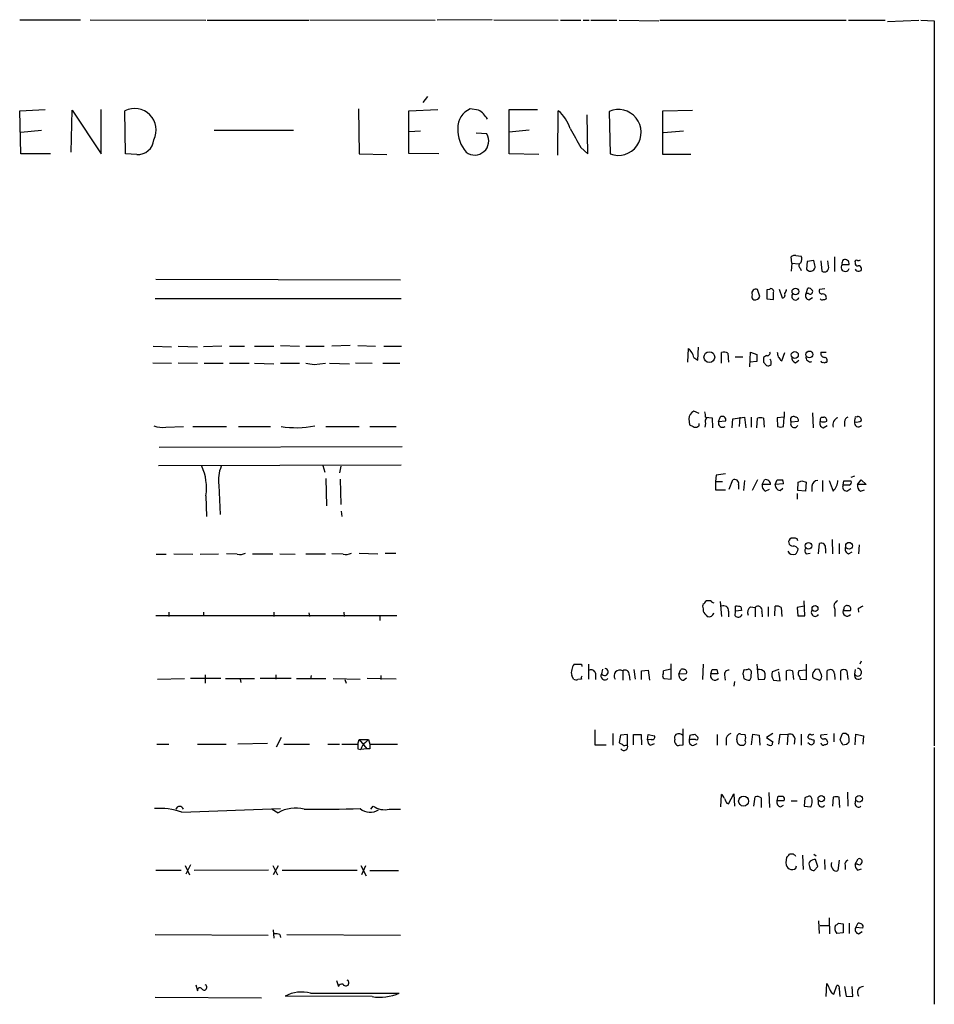
# Model space of a CAD drawing. Extents: x 1 to 1068, y 4 to 876.
# Drawn here: x 914 to 1045, y 711 to 852 of the extents above; entities that cross this region are included whole.
import ezdxf

# ---------------------------------------------------------------- set-up
doc = ezdxf.new("R2010")
doc.units = 0
doc.header["$MEASUREMENT"] = 0
doc.layers.add('MAIN', color=5, linetype='CONTINUOUS')

msp = doc.modelspace()

# ---------------------------------------------------------------- linework, layer by layer
at = {"layer": 'MAIN'}
for p, q in [((913.7227, 851.9159), (922.4433, 851.9159)), ((923.798, 851.9159), (940.3927, 851.8313)), ((940.562, 851.8313), (955.1247, 851.8313)), ((955.294, 851.9159), (973.2433, 851.8313)), ((981.3713, 851.9159), (973.4973, 851.8313)), ((981.6253, 851.9159), (990.854, 851.8313)), ((991.1927, 851.8313), (994.0713, 851.8313)), ((994.41, 851.8313), (995.2567, 851.8313)), ((995.5107, 851.8313), (999.236, 851.8313)), ((999.5747, 851.8313), (1005.2473, 851.7466)), ((1005.4167, 851.8313), (1032.0867, 851.8313)), ((1032.4253, 851.8313), (1037.6747, 851.8313)), ((1038.0133, 851.6619), (1042.5007, 851.8313)), ((1042.7547, 851.8313), (1044.702, 851.7466)), ((1044.702, 851.7466), (1044.702, 747.9453)), ((972.1427, 840.9093), (971.4653, 840.0626)), ((913.7227, 838.8773), (917.3633, 839.0466)), ((913.892, 832.6966), (913.7227, 838.8773)), ((921.0887, 832.9506), (921.258, 838.9619)), ((921.258, 838.9619), (925.4067, 832.6966)), ((925.4067, 832.6966), (925.4067, 839.0466)), ((928.878, 832.6966), (928.7933, 838.8773)), ((962.2367, 839.1313), (962.3213, 832.6966)), ((969.4333, 838.8773), (973.582, 839.0466)), ((969.4333, 832.7813), (969.4333, 838.8773)), ((979.424, 838.9619), (978.2387, 839.1313)), ((983.8267, 832.6966), (983.8267, 839.0466)), ((983.8267, 839.0466), (987.8907, 839.0466)), ((990.7693, 832.5273), (990.854, 838.8773)), ((998.1353, 838.7926), (998.3047, 832.6966)), ((1005.84, 838.8773), (1010.0733, 838.9619)), ((1005.84, 832.6119), (1005.84, 838.8773)), ((995.0873, 832.6966), (995.0027, 838.2846)), ((913.892, 835.8293), (916.8553, 836.0833)), ((941.578, 836.0833), (952.9233, 836.0833)), ((969.518, 835.9139), (971.1267, 835.9986)), ((986.7053, 836.0833), (983.8267, 835.8293)), ((1005.9247, 835.7446), (1008.8033, 835.9986)), ((980.6093, 835.5753), (979.0853, 835.6599)), ((994.0713, 833.6279), (995.0873, 832.6966)), ((918.1253, 832.6966), (913.892, 832.6966)), ((930.4867, 832.6119), (928.878, 832.6966)), ((962.3213, 832.6966), (966.3007, 832.6119)), ((973.7513, 832.6966), (969.4333, 832.7813)), ((988.06, 832.6119), (983.8267, 832.6966)), ((1009.8193, 832.6119), (1005.84, 832.6119)), ((1024.2973, 817.0333), (1024.2127, 817.9646)), ((1024.89, 818.1339), (1025.652, 818.0493)), ((1030.3933, 817.9646), (1030.3933, 815.8479)), ((1024.2973, 817.0333), (1024.2127, 815.9326)), ((1024.2973, 817.0333), (1025.3133, 816.9486)), ((1025.4827, 816.3559), (1025.652, 816.0173)), ((1026.4987, 817.2873), (1026.414, 816.1866)), ((1027.43, 817.4566), (1026.4987, 817.2873)), ((1027.5993, 816.7793), (1027.43, 817.4566)), ((1028.446, 817.3719), (1028.6153, 815.9326)), ((1029.5467, 816.6099), (1029.462, 817.3719)), ((1031.494, 816.8639), (1032.51, 816.8639)), ((933.196, 814.7473), (968.248, 814.6626)), ((1026.3293, 812.7153), (1026.5833, 813.4773)), ((1019.7253, 812.2919), (1019.3867, 813.3079)), ((1021.08, 813.3079), (1020.7413, 813.2233)), ((1020.7413, 813.2233), (1020.7413, 811.9533)), ((1022.9427, 812.0379), (1022.5193, 813.3079)), ((1026.668, 812.7153), (1026.3293, 812.7153)), ((1026.7527, 811.7839), (1027.2607, 812.1226)), ((1029.0387, 813.3926), (1028.2767, 813.3079)), ((968.3327, 811.9533), (933.1113, 811.9533)), ((1020.7413, 811.9533), (1021.6727, 811.8686)), ((932.8573, 805.1799), (935.482, 805.0953)), ((936.4133, 805.1799), (939.2073, 805.0953)), ((942.6787, 805.1799), (940.054, 805.0953)), ((943.7793, 805.1799), (945.896, 805.1799)), ((947.3353, 805.1799), (950.1293, 805.1799)), ((951.0607, 805.2646), (953.77, 805.1799)), ((954.7013, 805.1799), (957.326, 805.1799)), ((961.0513, 805.2646), (958.4267, 805.1799)), ((962.152, 805.2646), (964.692, 805.1799)), ((965.8773, 805.1799), (968.4173, 805.1799)), ((1010.8353, 803.1479), (1010.92, 805.0106)), ((1009.396, 802.8939), (1009.4807, 804.8413)), ((1010.2427, 803.5713), (1010.8353, 803.1479)), ((1014.222, 802.7246), (1014.222, 804.2486)), ((1015.1533, 804.1639), (1015.238, 802.8939)), ((1016.1693, 803.6559), (1017.27, 803.6559)), ((1018.286, 802.2166), (1018.3707, 804.3333)), ((1018.3707, 804.3333), (1019.302, 803.9946)), ((1020.6567, 803.8253), (1020.2333, 803.5713)), ((1022.858, 803.0633), (1023.2813, 804.2486)), ((1028.446, 804.3333), (1029.208, 804.3333)), ((932.7727, 802.8093), (935.482, 802.7246)), ((936.4133, 802.8093), (939.2073, 802.7246)), ((940.1387, 802.7246), (942.848, 802.7246)), ((943.7793, 802.7246), (946.5733, 802.7246)), ((947.3353, 802.7246), (950.1293, 802.6399)), ((951.0607, 802.7246), (953.77, 802.7246)), ((955.8867, 802.5553), (957.4953, 802.7246)), ((958.088, 802.7246), (960.9667, 802.6399)), ((961.8133, 802.8093), (964.184, 802.7246)), ((965.708, 802.7246), (968.1633, 802.7246)), ((1019.302, 802.9786), (1018.286, 802.8939)), ((1020.2333, 802.8939), (1020.6567, 802.3859)), ((1022.6887, 803.1479), (1022.858, 803.0633)), ((1024.8053, 802.8093), (1025.3133, 803.1479)), ((1029.1233, 802.8939), (1029.2927, 802.8939)), ((1011.0047, 795.5279), (1010.2427, 795.8666)), ((1023.1967, 795.7819), (1023.1967, 795.0199)), ((1027.2607, 795.6126), (1027.3453, 793.4959)), ((1033.6107, 795.0199), (1033.6953, 795.1046)), ((934.6353, 793.5806), (937.1753, 793.6653)), ((938.53, 793.6653), (943.356, 793.6653)), ((945.0493, 793.6653), (949.6213, 793.6653)), ((957.58, 793.6653), (962.3213, 793.6653)), ((963.8453, 793.6653), (967.6553, 793.6653)), ((1009.5653, 794.7659), (1009.65, 793.9193)), ((1011.0047, 793.7499), (1011.0047, 794.0886)), ((1011.936, 794.0886), (1011.8513, 793.5806)), ((1011.936, 795.0199), (1012.8673, 794.9353)), ((1012.8673, 794.9353), (1012.952, 793.4959)), ((1013.7987, 794.3426), (1014.0527, 795.0199)), ((1014.8147, 794.4273), (1013.7987, 794.3426)), ((1015.746, 793.4959), (1015.8307, 794.7659)), ((1015.8307, 794.7659), (1017.524, 795.0199)), ((1016.8467, 795.0199), (1016.762, 793.6653)), ((1017.524, 795.0199), (1017.6933, 793.4959)), ((1018.4553, 795.0199), (1018.4553, 793.5806)), ((1019.302, 793.4959), (1019.3867, 794.8506)), ((1020.2333, 794.8506), (1020.318, 793.5806)), ((1023.1967, 795.0199), (1022.1807, 794.9353)), ((1022.1807, 794.9353), (1022.2653, 793.6653)), ((1023.112, 793.6653), (1023.1967, 795.0199)), ((1024.2127, 794.3426), (1025.2287, 794.4273)), ((1028.5307, 795.0199), (1028.8693, 795.0199)), ((1028.7847, 793.4959), (1029.3773, 793.8346)), ((1031.8327, 794.3426), (1031.8327, 793.6653)), ((933.704, 790.7019), (968.502, 790.7866)), ((933.6193, 788.0773), (968.3327, 788.1619)), ((957.1567, 788.0773), (957.4107, 787.1459)), ((959.6967, 787.9926), (959.5273, 787.0613)), ((1013.46, 786.7226), (1013.3753, 785.7913)), ((942.2553, 785.2833), (942.4247, 781.0499)), ((957.58, 786.2146), (957.6647, 782.3199)), ((959.612, 786.1299), (959.6967, 782.4893)), ((1013.3753, 785.7913), (1013.3753, 784.6059)), ((1013.3753, 785.7913), (1014.3913, 785.7913)), ((1015.3227, 784.6906), (1015.8307, 786.0453)), ((1016.6773, 785.3679), (1016.6773, 784.6906)), ((1017.524, 785.9606), (1017.3547, 784.5213)), ((1019.3867, 786.0453), (1018.6247, 784.5213)), ((1020.064, 785.3679), (1020.4027, 786.0453)), ((1021.2493, 785.3679), (1020.064, 785.3679)), ((1021.9267, 785.3679), (1022.1807, 786.0453)), ((1023.112, 785.4526), (1021.9267, 785.3679)), ((1025.144, 784.5213), (1025.2287, 785.7066)), ((1025.7367, 785.8759), (1026.3293, 785.7066)), ((1026.3293, 785.7066), (1026.2447, 784.4366)), ((1028.7, 785.9606), (1028.7, 784.3519)), ((1029.6313, 785.9606), (1030.224, 784.4366)), ((1031.6633, 785.2833), (1031.748, 785.8759)), ((1032.51, 785.2833), (1031.6633, 785.2833)), ((1031.748, 785.8759), (1032.764, 785.8759)), ((1033.272, 786.5533), (1032.764, 786.3839)), ((1033.6953, 785.3679), (1034.2033, 786.0453)), ((1034.9653, 785.3679), (1033.6953, 785.3679)), ((1034.2033, 786.0453), (1034.9653, 785.3679)), ((1013.3753, 784.6059), (1014.8147, 784.6059)), ((1020.4873, 784.4366), (1021.08, 784.6906)), ((1022.604, 784.5213), (1023.0273, 784.8599)), ((1025.0593, 784.0979), (1025.0593, 783.2513)), ((1026.2447, 784.4366), (1025.144, 784.5213)), ((1027.176, 785.1139), (1027.176, 784.3519)), ((1032.1713, 784.4366), (1032.764, 784.7753)), ((1034.1187, 784.4366), (1034.7113, 784.6059)), ((940.3927, 783.7593), (940.4773, 780.7959)), ((959.7813, 781.5579), (959.866, 780.7959)), ((1024.8053, 777.6633), (1024.2127, 777.6633)), ((1028.1073, 775.4619), (1028.2767, 776.9013)), ((1030.0547, 777.4939), (1030.1393, 775.4619)), ((1031.0707, 776.9013), (1031.0707, 775.4619)), ((933.2807, 775.3773), (934.72, 775.3773)), ((935.8207, 775.4619), (938.53, 775.3773)), ((939.546, 775.3773), (942.1707, 775.4619)), ((944.88, 775.3773), (943.356, 775.4619)), ((947.0813, 775.4619), (949.96, 775.4619)), ((950.976, 775.4619), (953.1773, 775.3773)), ((954.7013, 775.4619), (957.4953, 775.4619)), ((960.0353, 775.3773), (958.4267, 775.4619)), ((962.3213, 775.5466), (965.0307, 775.4619)), ((966.0467, 775.5466), (967.5707, 775.5466)), ((1026.3293, 775.4619), (1026.922, 775.5466)), ((1029.1233, 776.2239), (1029.1233, 775.5466)), ((1032.4253, 775.4619), (1032.9333, 775.7159)), ((1033.9493, 776.7319), (1033.8647, 775.4619)), ((1012.698, 768.6886), (1012.0207, 768.6886)), ((1014.0527, 768.6039), (1014.222, 766.4873)), ((1026.16, 766.5719), (1026.0753, 768.6886)), ((935.0587, 767.0799), (935.0587, 766.4873)), ((940.054, 767.0799), (940.054, 766.5719)), ((950.1293, 767.0799), (950.1293, 766.4873)), ((955.1247, 766.9953), (955.2093, 766.4873)), ((960.12, 767.0799), (960.2047, 766.4873)), ((1011.5973, 767.5879), (1011.5973, 767.2493)), ((1015.238, 767.2493), (1015.238, 766.4026)), ((1016.1693, 766.5719), (1016.254, 767.2493)), ((1016.254, 767.2493), (1016.254, 767.9266)), ((1017.1007, 767.3339), (1016.254, 767.2493)), ((1017.016, 767.8419), (1017.1007, 767.3339)), ((1018.3707, 767.8419), (1019.048, 767.7573)), ((1019.048, 767.7573), (1019.048, 766.4026)), ((1019.9793, 767.1646), (1020.064, 766.4026)), ((1020.9107, 767.8419), (1020.9107, 766.4873)), ((1021.842, 766.5719), (1021.9267, 767.9266)), ((1022.7733, 767.7573), (1022.858, 766.4873)), ((1026.0753, 767.9266), (1025.0593, 767.7573)), ((1025.0593, 767.7573), (1025.144, 766.5719)), ((1030.478, 767.5033), (1030.478, 766.4873)), ((1031.748, 767.5879), (1031.6633, 767.3339)), ((1031.6633, 767.3339), (1032.6793, 767.3339)), ((1033.78, 767.5879), (1033.8647, 767.0799)), ((967.74, 766.5719), (933.196, 766.5719)), ((965.2847, 766.4873), (965.2847, 765.8946)), ((1025.144, 766.5719), (1026.16, 766.5719)), ((1034.2033, 760.0526), (1034.034, 759.6293)), ((994.156, 759.6293), (994.2407, 759.2906)), ((995.172, 759.6293), (995.172, 757.5126)), ((997.204, 758.9519), (997.0347, 758.2746)), ((1000.0827, 758.6979), (1000.0827, 757.3433)), ((1001.6913, 758.8673), (1001.8607, 757.5126)), ((1002.792, 758.6979), (1003.7233, 758.7826)), ((1002.792, 757.4279), (1002.792, 758.6979)), ((1003.7233, 758.7826), (1003.8927, 757.3433)), ((1007.0253, 758.9519), (1005.9247, 758.6979)), ((1007.0253, 757.5126), (1007.0253, 759.7139)), ((1008.126, 758.1899), (1008.38, 758.8673)), ((1011.5973, 759.6293), (1011.5127, 757.4279)), ((1012.698, 758.2746), (1012.8673, 758.8673)), ((1013.5447, 758.8673), (1013.714, 758.2746)), ((1017.4393, 758.8673), (1017.27, 758.2746)), ((1019.302, 759.6293), (1019.4713, 757.4279)), ((1022.4347, 758.8673), (1021.5033, 758.5286)), ((1022.604, 757.2586), (1022.4347, 758.5286)), ((1023.5353, 757.3433), (1023.5353, 758.6979)), ((1024.382, 758.6979), (1024.5513, 757.4279)), ((1026.414, 758.7826), (1025.3133, 758.6979)), ((1026.414, 757.4279), (1026.414, 759.6293)), ((1028.5307, 758.1053), (1028.192, 758.8673)), ((1029.3773, 757.3433), (1029.3773, 758.6979)), ((1031.3247, 757.3433), (1031.3247, 758.6979)), ((1032.1713, 758.6979), (1032.3407, 757.4279)), ((1033.3567, 758.8673), (1033.272, 758.1899)), ((933.45, 757.5126), (937.3447, 757.5973)), ((942.5093, 757.5973), (938.1913, 757.5973)), ((940.308, 758.1053), (940.308, 756.9199)), ((943.1867, 757.5973), (947.3353, 757.5973)), ((945.3033, 757.5126), (945.388, 757.0046)), ((952.5847, 757.5973), (948.182, 757.5973)), ((950.3833, 758.1053), (950.3833, 757.5126)), ((953.3467, 757.5973), (957.58, 757.5973)), ((955.4633, 758.0206), (955.3787, 757.5126)), ((958.596, 757.5973), (962.4907, 757.5126)), ((960.2893, 757.4279), (960.4587, 756.9199)), ((967.6553, 757.5126), (963.5067, 757.5973)), ((965.454, 758.0206), (965.454, 757.4279)), ((993.0553, 757.5126), (992.8013, 758.0206)), ((994.156, 757.5126), (993.648, 757.4279)), ((996.188, 758.3593), (996.188, 757.4279)), ((1001.014, 758.1053), (1001.0987, 757.3433)), ((1006.0093, 757.5973), (1007.0253, 757.5126)), ((1009.142, 758.2746), (1008.126, 758.1899)), ((1008.8033, 757.3433), (1009.2267, 757.6819)), ((1013.714, 758.2746), (1012.698, 758.2746)), ((1014.6453, 758.1053), (1014.73, 757.3433)), ((1016.0847, 757.1739), (1016, 756.4966)), ((1019.4713, 757.4279), (1020.4027, 757.5126)), ((1021.6727, 757.3433), (1022.604, 757.2586)), ((1025.4827, 757.5126), (1026.414, 757.4279)), ((1027.3453, 757.6819), (1028.2767, 757.3433)), ((1030.3933, 758.2746), (1030.478, 757.4279)), ((996.1033, 750.2313), (996.1033, 748.1146)), ((1008.7187, 748.1146), (1008.7187, 750.4006)), ((951.1453, 749.1306), (950.468, 747.7759)), ((962.152, 748.1993), (962.3213, 748.8766)), ((962.3213, 748.8766), (963.676, 748.8766)), ((962.3213, 748.8766), (963.422, 747.5219)), ((963.2527, 748.4533), (963.676, 748.8766)), ((963.676, 748.8766), (963.8453, 748.1993)), ((998.6433, 749.7233), (998.6433, 748.0299)), ((999.744, 749.4693), (999.5747, 748.4533)), ((1000.76, 749.5539), (999.744, 749.4693)), ((1000.76, 748.0299), (1000.76, 749.5539)), ((1001.6067, 748.1146), (1001.6067, 749.5539)), ((1001.6067, 749.5539), (1002.7073, 749.5539)), ((1002.7073, 749.5539), (1002.792, 748.1146)), ((1003.6387, 748.7919), (1003.7233, 749.5539)), ((1004.1467, 748.8766), (1003.6387, 748.7919)), ((1003.7233, 749.5539), (1004.6547, 749.3846)), ((1009.65, 748.7919), (1009.7347, 749.4693)), ((1009.8193, 748.8766), (1009.65, 748.7919)), ((1010.412, 749.6386), (1010.8353, 749.2153)), ((1013.6293, 749.5539), (1013.6293, 748.0299)), ((1014.8993, 748.7073), (1014.8993, 748.0299)), ((1016.4233, 748.7919), (1016.508, 749.4693)), ((1017.016, 749.6386), (1017.6087, 749.5539)), ((1018.54, 748.1146), (1018.7093, 749.6386)), ((1018.7093, 749.6386), (1019.6407, 749.4693)), ((1019.6407, 749.4693), (1019.7253, 748.0299)), ((1021.588, 749.7233), (1020.6567, 749.1306)), ((1020.6567, 749.1306), (1021.588, 748.5379)), ((1022.4347, 748.1993), (1022.604, 749.6386)), ((1022.604, 749.6386), (1023.7047, 749.5539)), ((1023.7047, 749.5539), (1023.62, 748.1146)), ((1024.7207, 749.0459), (1024.636, 748.1993)), ((1025.652, 749.6386), (1025.652, 748.0299)), ((1026.668, 749.3846), (1026.5833, 749.2999)), ((1027.43, 748.7919), (1027.5147, 748.6226)), ((1029.3773, 749.5539), (1028.446, 749.4693)), ((1030.3087, 749.7233), (1030.3087, 748.5379)), ((1031.24, 748.7919), (1031.494, 749.6386)), ((1032.0867, 749.7233), (1032.4253, 749.4693)), ((1033.3567, 748.1146), (1033.4413, 749.6386)), ((1033.4413, 749.6386), (1034.542, 749.3846)), ((1034.542, 749.3846), (1034.4573, 748.1993)), ((933.3653, 748.1993), (935.0587, 748.1993)), ((939.2073, 748.1993), (943.2713, 748.1993)), ((949.198, 748.2839), (944.9647, 748.1993)), ((951.5687, 748.1993), (955.2093, 748.1993)), ((957.834, 748.1993), (959.5273, 748.1993)), ((959.866, 748.1993), (962.152, 748.1993)), ((962.152, 747.5219), (962.5753, 747.4373)), ((963.422, 747.5219), (962.5753, 747.4373)), ((963.8453, 747.5219), (963.422, 747.5219)), ((963.8453, 748.1993), (967.8247, 748.1993)), ((996.1033, 748.1146), (997.712, 748.1146)), ((1000.506, 748.0299), (1000.76, 748.0299)), ((1004.062, 748.0299), (1004.6547, 748.2839)), ((1008.2107, 748.0299), (1008.7187, 748.1146)), ((1010.2427, 748.0299), (1010.7507, 748.2839)), ((1026.8373, 748.1993), (1026.5833, 748.3686)), ((1044.702, 747.6913), (1044.702, 710.9459)), ((1014.1373, 739.2246), (1014.222, 741.0026)), ((1015.238, 739.6479), (1016, 741.0873)), ((1016, 741.0873), (1016.0847, 739.3093)), ((1018.8787, 739.3093), (1019.048, 740.6639)), ((1019.8947, 740.4946), (1019.8947, 739.1399)), ((1020.9953, 741.2566), (1021.08, 739.1399)), ((1022.1807, 740.0713), (1022.35, 740.7486)), ((1026.16, 740.4946), (1026.0753, 739.3093)), ((1028.1073, 739.5633), (1028.1073, 740.1559)), ((1030.224, 740.5793), (1030.1393, 739.3093)), ((1031.1553, 739.1399), (1031.0707, 740.5793)), ((1032.256, 741.3413), (1032.3407, 739.3093)), ((1033.3567, 739.6479), (1033.4413, 740.1559)), ((936.9213, 738.4626), (951.0607, 738.9706)), ((949.8753, 738.8859), (950.722, 738.3779)), ((964.0147, 738.8859), (964.3533, 739.3093)), ((966.6393, 738.8859), (968.248, 738.8859)), ((1014.984, 739.7326), (1015.238, 739.6479)), ((1023.1967, 740.0713), (1022.1807, 740.0713)), ((1022.6887, 739.2246), (1023.112, 739.4786)), ((1024.2127, 740.0713), (1025.0593, 740.0713)), ((1026.0753, 739.3093), (1027.0067, 739.2246)), ((1023.5353, 732.0279), (1023.4507, 731.1813)), ((1024.5513, 732.4513), (1023.9587, 732.4513)), ((1025.8213, 732.2819), (1025.906, 730.2499)), ((1027.43, 732.4513), (1027.7687, 732.1973)), ((1028.0227, 730.6733), (1027.684, 731.6893)), ((1028.954, 731.6893), (1029.0387, 730.2499)), ((1033.3567, 731.0119), (1033.78, 731.7739)), ((937.4293, 730.8426), (938.022, 729.4879)), ((938.1913, 730.9273), (937.514, 729.5726)), ((949.96, 730.8426), (950.6373, 729.4879)), ((950.722, 730.7579), (950.0447, 729.4879)), ((962.5753, 730.8426), (963.3373, 729.3186)), ((963.2527, 730.7579), (962.66, 729.4879)), ((1024.89, 730.4193), (1024.9747, 730.7579)), ((1026.8373, 730.6733), (1026.922, 730.3346)), ((1027.5147, 730.0806), (1028.0227, 730.6733)), ((1031.0707, 731.6046), (1030.9013, 730.0806)), ((1031.9173, 730.8426), (1031.9173, 730.2499)), ((1033.6953, 731.0119), (1033.3567, 731.0119)), ((1033.6953, 730.1653), (1034.288, 730.3346)), ((933.196, 730.1653), (936.8367, 730.1653)), ((949.3673, 730.1653), (938.6993, 730.0806)), ((951.3147, 730.1653), (962.0673, 730.1653)), ((963.8453, 730.0806), (967.994, 730.0806)), ((1029.6313, 723.3073), (1029.716, 721.0213)), ((1028.1073, 722.8839), (1028.192, 721.1059)), ((1028.3613, 722.2066), (1029.716, 722.2066)), ((1030.986, 722.5453), (1031.6633, 722.4606)), ((1031.6633, 722.4606), (1031.6633, 721.1906)), ((1032.51, 722.5453), (1032.51, 721.1059)), ((1033.4413, 721.9526), (1033.78, 722.6299)), ((1034.4573, 721.8679), (1033.4413, 721.9526)), ((933.1113, 720.9366), (949.2827, 720.8519)), ((950.0447, 721.6139), (950.1293, 720.4286)), ((950.976, 720.9366), (951.0607, 720.5133)), ((951.992, 720.9366), (968.248, 720.8519)), ((1031.6633, 721.1906), (1030.732, 721.1059)), ((1033.8647, 721.0213), (1034.3727, 721.3599)), ((938.9533, 713.7399), (939.2073, 712.8933)), ((959.104, 714.3326), (959.358, 713.4859)), ((1029.208, 712.0466), (1029.2927, 713.9093)), ((1030.3087, 712.3853), (1030.732, 713.6553)), ((1031.8327, 713.4859), (1032.0867, 712.1313)), ((1033.018, 712.0466), (1032.9333, 713.4859)), ((933.1113, 711.9619), (948.3513, 711.8773)), ((964.184, 712.0466), (951.738, 712.1313)), ((955.3787, 712.5546), (968.0787, 712.5546)), ((1031.0707, 713.1473), (1031.1553, 712.0466)), ((1032.0867, 712.1313), (1033.018, 712.0466))]:
    msp.add_line(p, q, dxfattribs=at)
for centre, radius in [((1024.8127, 812.9912), 0.4819), ((1012.4863, 803.6039), 0.7715), ((1024.724, 803.923), 0.4996), ((1026.8102, 803.9829), 0.4941), ((1026.6705, 776.5739), 0.4707), ((1032.4879, 776.6056), 0.4788), ((1027.6182, 767.6035), 0.4227), ((1017.3892, 740.0362), 0.7111), ((1028.5186, 740.3877), 0.464), ((1033.9272, 740.3682), 0.4788)]:
    msp.add_circle(centre, radius, dxfattribs=at)
for centre, radius, start, end in [((930.1798, 836.1151), 3.0907, 333.34541, 116.65459), ((979.3159, 836.4831), 2.8589, 112.134863, 182.923254), ((977.9854, 836.2533), 3.0669, 27.973803, 62.026197), ((987.6738, 834.9228), 5.0746, 16.185009, 51.193837), ((999.4415, 835.7785), 3.2849, 249.75283, 113.430133), ((981.558, 836.2205), 5.0986, 178.687349, 219.891037), ((1670.6374, 1215.9702), 777.1276, 209.2425508, 209.4717411), ((930.6238, 834.9352), 2.3274, 266.622842, 354.907205), ((978.8722, 834.5514), 2.0165, 232.548174, 30.516401), ((1024.6783, 817.5414), 0.6292, 70.338213, 137.731211), ((1024.8429, 817.6533), 0.9008, 323.5321, 26.078638), ((1025.7569, 816.7111), 0.4488, 114.989129, 232.333315), ((1027.0066, 816.5676), 0.6294, 312.276138, 19.655661), ((1028.9886, 816.3983), 0.5968, 231.284721, 20.763898), ((1031.9526, 816.4829), 0.5962, 140.280558, 339.212253), ((1032.2561, 817.0333), 0.7807, 139.405074, 192.531992), ((1031.8931, 816.9607), 0.6244, 351.082229, 111.593533), ((1033.5679, 817.2453), 0.2467, 58.912787, 211.099207), ((1033.6812, 817.0191), 0.3392, 163.066164, 286.933836), ((1033.8223, 817.9226), 0.483, 254.755286, 307.859376), ((1033.8527, 816.2654), 0.4353, 0.776532, 99.613789), ((1033.9916, 816.229), 0.2994, 261.878017, 8.121983), ((1026.9566, 816.5598), 0.6586, 214.520173, 315.953509), ((1033.78, 816.356), 0.456, 201.810744, 291.79441), ((1021.334, 813.037), 0.3714, 335.774365, 133.155907), ((1026.668, 812.8), 0.6826, 29.738635, 97.12814), ((1019.1328, 812.2919), 0.5681, 153.43946, 243.425927), ((1019.1609, 812.7717), 0.5818, 67.16348, 202.83652), ((1018.9507, 812.6234), 0.8426, 265.098004, 336.830876), ((767.6727, 812.3766), 254.0005, 359.885409, 0.114591), ((1022.8579, 812.5036), 0.4734, 280.320003, 26.565051), ((1022.5798, 813.3667), 0.9573, 317.120783, 356.478547), ((1024.8133, 812.3137), 0.5353, 143.693214, 339.083144), ((1026.9137, 812.419), 0.6552, 153.114274, 255.774991), ((1026.922, 812.9862), 0.3714, 226.844093, 24.225635), ((1028.6153, 813.0539), 0.4233, 143.124688, 270), ((1028.7372, 812.1393), 0.5062, 338.442401, 103.93467), ((1028.5972, 812.0319), 0.2486, 198.427662, 318.946307), ((1028.9116, 812.3345), 0.4829, 254.763614, 307.866658), ((1008.2771, 803.2556), 1.9908, 9.124493, 52.800271), ((1014.6179, 803.4397), 0.9006, 53.524537, 116.078517), ((1273.3018, 803.4866), 254.0003, 179.885409, 180.114592), ((1189.5832, 803.2326), 169.3502, 179.885409, 180.114592), ((1020.7836, 804.2064), 0.4017, 251.583094, 18.416906), ((1191.6093, 846.3181), 174.5531, 193.917671, 194.146862), ((1149.5308, 888.0845), 152.6537, 213.578079, 213.807241), ((1025.0233, 803.5159), 0.7394, 169.085205, 252.853977), ((1026.9544, 803.5838), 0.6445, 165.918475, 290.110707), ((1029.0492, 804.1851), 0.6211, 166.196428, 261.183707), ((1028.9539, 803.1479), 0.4234, 323.140927, 89.986468), ((997.6195, 1098.9931), 299.361, 261.757328, 261.986508), ((1020.8683, 802.9788), 0.6295, 250.359033, 317.717127), ((1020.4875, 802.767), 0.8726, 345.958979, 39.097681), ((1028.6577, 803.0632), 0.2117, 179.972935, 306.875312), ((1028.954, 803.021), 0.2117, 216.896962, 323.103038), ((1010.8084, 794.7597), 1.2431, 117.070074, 179.714238), ((1010.3711, 795.2317), 1.5791, 352.29219, 20.390429), ((1014.3519, 794.6185), 0.5006, 337.552649, 126.700519), ((1024.5513, 794.6443), 0.4534, 55.931424, 221.701736), ((1033.4837, 794.8929), 0.1796, 45, 225), ((1033.7095, 794.5261), 0.5787, 358.593886, 91.406114), ((934.1272, 797.051), 3.5074, 250.250246, 278.329474), ((953.3094, 807.9048), 14.403, 261.358393, 280.650373), ((1094.6586, 963.0647), 189.3056, 243.316946, 243.546143), ((1010.4967, 794.3427), 0.7807, 257.468008, 310.594926), ((1012.6839, 794.3849), 0.8045, 127.875608, 201.61228), ((1014.3928, 794.1805), 0.6158, 164.738353, 303.204872), ((1019.81, 793.8352), 1.1001, 67.369719, 112.630281), ((1022.6887, 794.681), 1.1004, 247.370923, 292.624271), ((1024.6553, 794.0463), 0.5326, 146.199542, 336.578217), ((1024.7865, 794.5589), 0.4614, 343.426842, 87.66472), ((1028.9457, 794.131), 0.6552, 153.114274, 255.774991), ((1029.0381, 794.5543), 0.6886, 137.459909, 190.627833), ((1028.827, 795.6544), 1.3125, 249.217612, 290.782388), ((1028.8505, 794.5589), 0.4614, 343.426842, 87.66472), ((1031.216, 793.9313), 1.0522, 107.403402, 199.469939), ((1032.6428, 794.2641), 0.8139, 111.787031, 174.465227), ((1033.7377, 794.4695), 0.4827, 142.11877, 195.242626), ((1033.8384, 794.2055), 0.5828, 166.392984, 320.478885), ((1033.5684, 795.697), 1.3865, 257.655866, 301.266381), ((932.9371, 784.8736), 7.5384, 351.499601, 24.440495), ((946.8283, 786.0874), 4.6432, 155.774899, 189.972739), ((1016.8531, 765.0763), 21.9106, 95.338088, 98.908732), ((1016.0846, 785.4949), 0.6061, 347.905903, 114.763917), ((1020.8964, 785.1844), 0.8524, 167.56816, 241.318192), ((1020.5598, 785.3739), 0.6895, 359.501427, 103.169627), ((1022.6533, 785.2549), 0.7353, 171.160239, 266.155342), ((1022.5194, 955.3951), 169.3501, 269.885409, 270.114558), ((1022.5403, 785.5584), 0.5814, 349.515342, 56.875738), ((983.1602, 912.7836), 133.8593, 288.316987, 288.546184), ((1028.0438, 785.0928), 0.8681, 91.392836, 178.607164), ((1028.5824, 786.0787), 2.3219, 314.991276, 357.084484), ((1032.1291, 784.987), 0.5521, 147.539156, 274.384376), ((1032.4395, 785.6642), 0.3874, 280.48609, 33.119959), ((1034.528, 785.1846), 0.8526, 167.585625, 241.312851), ((1024.4084, 777.1288), 0.5692, 110.109526, 275.878865), ((1024.8476, 777.3669), 0.2994, 351.878017, 98.121983), ((1028.5306, 776.3509), 0.6061, 347.905903, 114.763917), ((945.2186, 777.2403), 1.8935, 259.698943, 296.560992), ((960.3739, 777.2408), 1.894, 259.701647, 296.556934), ((1024.5057, 776.2407), 0.9139, 208.786075, 289.136786), ((1024.4243, 775.5888), 0.9747, 34.386217, 87.506872), ((1023.6021, 776.5445), 1.6763, 315.870102, 346.011837), ((1026.777, 775.8973), 0.6245, 148.468229, 224.202024), ((1032.5864, 776.097), 0.6552, 153.114274, 255.766515), ((1011.3009, 768.9852), 0.7785, 292.378134, 337.605454), ((1013.1636, 768.9848), 0.5518, 212.463229, 265.603684), ((1031.1215, 767.9605), 0.7893, 112.715347, 215.393395), ((1012.233, 767.9266), 0.7203, 151.951376, 208.048624), ((1013.4185, 768.0543), 1.9912, 203.846208, 231.904188), ((1012.444, 767.1294), 0.6905, 248.417387, 348.800734), ((1014.5382, 767.3002), 0.7017, 355.839914, 116.784154), ((1016.4234, 765.9805), 1.9535, 72.340474, 94.974822), ((1018.9419, 767.0376), 0.9864, 125.381713, 202.720393), ((1019.4736, 767.398), 0.557, 335.224859, 139.828276), ((1022.1807, 766.9956), 0.965, 52.117206, 105.260326), ((1027.6416, 767.0375), 0.5519, 147.519254, 327.542343), ((1032.2136, 767.1101), 0.5941, 157.869051, 321.623377), ((1032.209, 767.5691), 0.4614, 73.41494, 177.66472), ((1032.3407, 767.588), 0.4233, 323.113861, 90), ((1118.8086, 598.4024), 189.3505, 116.45387, 116.683012), ((1016.6171, 767.0176), 0.6318, 224.865338, 334.067622), ((993.8183, 758.4439), 1.1016, 157.396939, 202.59826), ((993.7671, 758.8943), 0.9662, 130.47072, 181.601349), ((993.648, 1013.629), 254.0002, 269.885409, 270.114592), ((995.553, 758.1983), 0.6551, 14.227158, 116.889681), ((997.4819, 758.5268), 0.5134, 209.420976, 83.198889), ((999.6764, 757.9714), 0.8324, 60.783604, 213.45331), ((1000.4214, 758.2021), 0.6004, 350.722786, 124.338482), ((1004.9929, 758.5287), 0.947, 333.443066, 10.291859), ((1008.634, 758.5283), 0.4236, 53.157154, 126.842846), ((1008.9162, 758.5286), 0.3399, 311.636339, 94.759442), ((1013.206, 928.2171), 169.3501, 269.885409, 270.114592), ((1015.238, 758.1899), 0.5987, 81.867191, 188.123335), ((1017.6088, 759.7985), 0.9465, 259.683783, 296.559637), ((1018.0152, 758.444), 0.5082, 329.999205, 88.105497), ((1019.5982, 757.8084), 1.0798, 41.835363, 101.295364), ((1018.9198, 758.0206), 1.5675, 341.089977, 18.910023), ((1022.7733, 758.1053), 1.3387, 161.566405, 214.696778), ((1023.9586, 757.6822), 1.1004, 67.370923, 112.624271), ((1026.1595, 758.2748), 0.9461, 153.434949, 190.320555), ((1028.0605, 758.0864), 0.8217, 140.114969, 209.491461), ((1027.938, 758.3592), 0.5681, 63.43946, 153.425927), ((1029.7946, 758.2685), 0.5988, 0.583752, 134.181255), ((1031.748, 758.2537), 0.6136, 46.380115, 133.619885), ((1033.7377, 758.4862), 0.552, 212.466416, 94.405074), ((993.4788, 758.3601), 0.9474, 243.448472, 280.287538), ((994.6217, 757.6395), 0.4827, 142.11877, 195.242626), ((997.5311, 757.9783), 0.5781, 149.167121, 318.779583), ((1006.1788, 757.936), 0.3787, 153.44848, 243.414653), ((1008.8526, 758.0769), 0.7353, 171.160239, 266.155342), ((1013.2907, 758.0047), 0.6513, 155.516728, 321.271485), ((1186.6501, 800.2536), 174.5046, 193.919653, 194.148876), ((1018.2779, 758.8546), 1.5113, 236.297315, 270.307081), ((1017.5243, 757.9359), 0.9651, 322.117206, 15.260326), ((1024.911, 757.6184), 0.5814, 349.515342, 56.875738), ((1028.0226, 757.8513), 0.568, 296.574073, 26.56054), ((1033.8385, 758.0529), 0.5828, 166.404851, 320.465046), ((1004.4218, 748.7284), 0.7857, 175.364144, 242.746833), ((1004.316, 749.2153), 0.3787, 243.441716, 26.558284), ((1008.1262, 749.0882), 0.6295, 132.282873, 199.640967), ((1008.1262, 748.665), 0.6295, 160.359033, 227.717127), ((1008.1261, 748.9613), 0.7283, 35.538592, 125.544994), ((1010.1369, 748.5591), 0.5397, 154.446281, 281.305768), ((967.7439, 918.8965), 174.5532, 283.919694, 284.148853), ((1010.158, 579.5267), 169.3502, 89.885409, 90.114591), ((1010.666, 749.046), 0.2394, 225.016916, 45), ((1015.7969, 748.8427), 0.9077, 104.039305, 188.578205), ((1017.1007, 748.7073), 0.6827, 172.88123, 277.11877), ((1016.8467, 749.2998), 0.3787, 63.44848, 153.414653), ((1017.2615, 748.4533), 0.4302, 259.797599, 36.187964), ((1016.592, 749.1306), 1.1013, 337.395743, 22.604257), ((1024.0434, 748.9612), 0.6826, 7.12814, 119.745922), ((1026.8796, 749.2576), 0.2993, 171.875312, 278.143638), ((1026.8797, 749.3846), 0.2116, 53.124688, 180), ((1027.0898, 748.5489), 0.4312, 234.16115, 9.840197), ((1069.526, 875.8765), 133.8752, 251.443679, 251.672862), ((1027.1336, 750.0198), 0.4829, 254.763614, 307.866658), ((1028.8058, 749.3211), 0.3891, 157.613458, 292.386542), ((1028.9019, 748.4338), 0.5301, 333.744313, 84.359318), ((862.1144, 663.7933), 189.2835, 26.453817, 26.68304), ((1031.9175, 748.7911), 0.9474, 79.712462, 116.551528), ((1030.141, 748.792), 2.3826, 353.877836, 16.515207), ((1131.5019, 747.8606), 169.3502, 179.885409, 180.114592), ((964.1845, 747.0982), 1.6445, 124.513368, 168.100396), ((1133.1952, 747.8606), 169.3502, 179.885409, 180.114592), ((1000.0403, 748.7495), 0.5518, 212.463229, 265.603684), ((1000.2681, 747.824), 0.5333, 214.50963, 22.71326), ((1000.3367, 748.3686), 0.3787, 206.558284, 296.558284), ((1008.0414, 748.3686), 0.3787, 206.558284, 296.558284), ((1021.2495, 748.7925), 0.7811, 229.413026, 282.509714), ((1148.4957, 705.9614), 133.8593, 161.453816, 161.683013), ((1028.8754, 748.4714), 0.4415, 193.463431, 269.208421), ((1071.4733, 621.1147), 133.8752, 108.327138, 108.556321), ((1031.6916, 749.1024), 0.9942, 263.479708, 325.403622), ((1013.5454, 740.0719), 1.1506, 17.082228, 53.983609), ((1184.1495, 824.7512), 189.3281, 206.453857, 206.683026), ((1019.3021, 739.7326), 0.9653, 52.12814, 105.261365), ((1022.6887, 910.0484), 169.3001, 269.885375, 270.114592), ((1022.7734, 740.3253), 0.4936, 329.034253, 59.044206), ((1027.0069, 739.224), 1.527, 93.187323, 123.684864), ((1025.9973, 739.9329), 1.2331, 324.942508, 41.416287), ((1030.6473, 739.5623), 1.1016, 67.396939, 112.59826), ((933.7616, 729.422), 9.5768, 70.735421, 94.401046), ((936.625, 738.7095), 0.5779, 17.773379, 162.226621), ((953.2237, 733.9456), 5.0896, 76.089079, 119.44146), ((956.4772, 928.0749), 189.1999, 269.38527, 271.821387), ((963.9123, 740.5809), 2.148, 228.561393, 304.058481), ((965.982, 741.7197), 2.9091, 235.953225, 283.058834), ((1022.7786, 739.8543), 0.6361, 160.052295, 261.874993), ((1028.573, 739.6904), 0.4828, 195.265529, 322.109403), ((1033.8513, 739.6568), 0.4946, 181.030888, 315.368588), ((1023.2384, 732.7482), 0.7791, 292.400936, 337.599064), ((940.0207, 647.582), 119.7841, 44.885442, 45.114558), ((1027.7689, 730.1647), 1.527, 93.187323, 123.684864), ((1033.9394, 731.3705), 0.4338, 235.756774, 111.561023), ((1024.3543, 731.1477), 0.9042, 177.870461, 306.332532), ((1027.3694, 730.9999), 0.6243, 135.77878, 211.541369), ((1027.574, 731.0375), 0.9587, 227.151439, 266.453861), ((1030.9858, 730.9695), 1.0581, 163.733298, 216.870981), ((1030.6473, 730.5887), 0.5681, 206.574073, 296.56054), ((1032.528, 731.0019), 0.6311, 107.263584, 194.619728), ((1034.3425, 730.9151), 0.9905, 174.391856, 229.200438), ((1031.4166, 721.8085), 0.981, 150.515931, 225.743416), ((1030.5204, 722.8415), 0.5518, 274.396316, 327.536771), ((1034.0255, 721.6563), 0.655, 153.106363, 255.789799), ((1076.3615, 849.5526), 133.8752, 251.45383, 251.682999), ((1034.0763, 722.0796), 0.4359, 330.941566, 60.941566), ((950.3834, 719.0752), 1.9535, 72.340474, 94.974822), ((939.5134, 712.9975), 0.3233, 27.595155, 198.799171), ((940.1281, 713.3801), 0.4023, 215.357217, 63.434949), ((959.866, 713.3165), 0.5355, 71.571817, 161.558284), ((960.4375, 714.0151), 0.445, 205.344339, 64.655661), ((1028.0884, 712.7417), 1.6774, 13.993164, 44.113543), ((1030.7743, 713.3166), 0.3413, 330.265529, 97.11877), ((1034.5037, 712.6584), 0.8284, 87.350014, 219.51863), ((954.1426, 707.3178), 5.3807, 76.718933, 116.544574), ((965.2422, 719.1173), 7.1495, 261.488295, 293.374744), ((1030.6844, 713.2891), 0.9787, 188.330454, 247.427866)]:
    msp.add_arc(centre, radius, start, end, dxfattribs=at)

doc.saveas('drawing.dxf')
